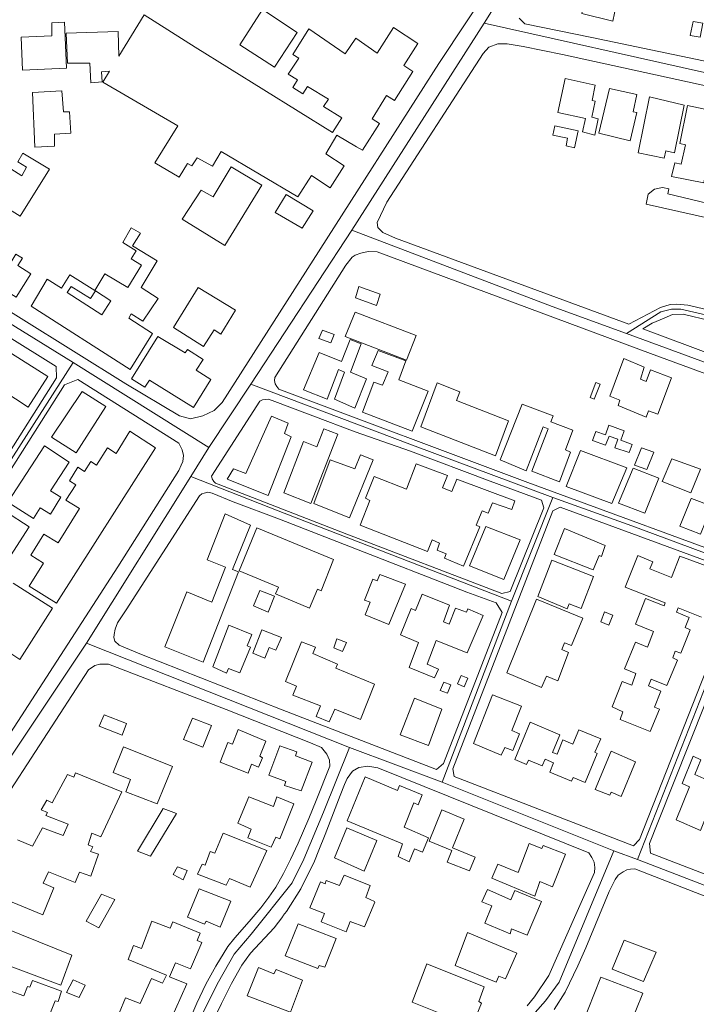
# Model space of a CAD drawing. Units: metres. Extents: x 297689 to 309020, y 6125986 to 6133200.
# Drawn here: x 298367 to 298562, y 6128014 to 6128298 of the extents above; entities that cross this region are included whole.
import ezdxf

# ---------------------------------------------------------------- set-up
doc = ezdxf.new("R2010")
doc.units = ezdxf.units.M
doc.layers.get('0').update_dxf_attribs({"lineweight": 13})
doc.layers.add('CONSTRUCCION', color=7, linetype='Continuous', lineweight=13)

msp = doc.modelspace()

# ---------------------------------------------------------------- linework, layer by layer
for points in [[(298517.64, 6128323.44), (298501.11, 6128296.95)], [(298302.42, 6128277.02), (298293.54, 6128262.51), (298293.36, 6128260.92), (298293.95, 6128259.3), (298294.76, 6128258.13), (298296.51, 6128256.56), (298352.62, 6128221.36), (298397.93, 6128193.12), (298413.32, 6128183.89), (298416.49, 6128183.04), (298420.09, 6128183.88), (298423.36, 6128185.44), (298425.68, 6128187.77), (298451.87, 6128228.76), (298488.03, 6128285.36), (298503.93, 6128309.46)], [(298698.27, 6128302.44), (298696.94, 6128297.82), (298695.6, 6128291.61), (298694.15, 6128284.94), (298691.88, 6128273.61), (298690.63, 6128268.11), (298689.85, 6128264.78), (298689.34, 6128263.13), (298688.17, 6128262.08), (298686.9, 6128261.23), (298685.76, 6128260.9), (298682.63, 6128261), (298641.53, 6128269.83), (298574.81, 6128283.9), (298532.12, 6128292.83)], [(298501.11, 6128296.95), (298462.96, 6128237.4)], [(298501.11, 6128296.95), (298564.57, 6128282.76), (298691.45, 6128255.87)], [(298532.12, 6128292.83), (298512.79, 6128296.82), (298511.2, 6128298.39)], [(298654.44, 6128259.36), (298523.67, 6128287.97), (298512.28, 6128290.26), (298507.69, 6128290.99), (298505, 6128291.06), (298502.43, 6128290.08), (298500.81, 6128288.24), (298473.06, 6128245.41), (298470.25, 6128239.57), (298470.45, 6128238.18), (298471.9, 6128236.7)], [(298321.47, 6128237.05), (298382.73, 6128199.3)], [(298462.96, 6128237.4), (298433.94, 6128193.06)], [(298462.96, 6128237.4), (298520.69, 6128215.42), (298542.13, 6128207.59)], [(298471.9, 6128236.7), (298475.57, 6128235.06), (298542.71, 6128210.35), (298551.92, 6128215.08), (298554.63, 6128215.96), (298556.51, 6128216.08), (298559.7, 6128215.76), (298594.45, 6128207.74), (298621.62, 6128201.41), (298618.03, 6128190.82), (298614.38, 6128181.57), (298613.42, 6128178.98), (298612.62, 6128178.52), (298609.83, 6128179.52), (298549.01, 6128201.87), (298470.28, 6128231.14), (298467.67, 6128231.24)], [(298322.88, 6128232.38), (298321.6, 6128233.11), (298321.01, 6128232.54), (298320.06, 6128231.86), (298319.36, 6128231.27), (298301.71, 6128203.57), (298303.9, 6128200.47), (298356.63, 6128166.69), (298360.19, 6128166.97), (298377.96, 6128194.87), (298377.84, 6128198.14), (298322.88, 6128232.38)], [(298467.67, 6128231.24), (298465.57, 6128230.77), (298463.96, 6128230.13), (298463.11, 6128229.57), (298461.27, 6128227.28), (298440.78, 6128194.95), (298440.73, 6128194.05), (298440.92, 6128193.14), (298441.37, 6128192.31), (298442, 6128191.6)], [(298618.25, 6128200.24), (298580.64, 6128209.38), (298557.71, 6128214.58), (298555.03, 6128214.58), (298551.98, 6128213.86), (298542.13, 6128207.59)], [(298607.36, 6128186.65), (298567.6, 6128201.16), (298546.76, 6128208.96), (298549.45, 6128210.56), (298552.91, 6128211.99), (298555.32, 6128213.04), (298558.4, 6128213.21), (298566.38, 6128211.25), (298611.23, 6128199.85), (298612.87, 6128198.52), (298613.52, 6128196.47), (298613.71, 6128194.07), (298613.32, 6128191.84), (298612.41, 6128190.36), (298611.46, 6128188.78), (298610.76, 6128187.99), (298609.64, 6128187.22), (298608.36, 6128186.74), (298607.36, 6128186.65)], [(298542.13, 6128207.59), (298611.28, 6128182.23)], [(298359.54, 6128163.06), (298382.73, 6128199.3)], [(298382.73, 6128199.3), (298421.78, 6128174.79)], [(298320.95, 6128096.94), (298320.97, 6128100.01), (298355.31, 6128153.54), (298380.26, 6128192.79), (298384.05, 6128194.33), (298413.17, 6128176.07), (298414.11, 6128174.13), (298414.56, 6128172.46), (298414.34, 6128170.77), (298413.89, 6128169.74), (298413.13, 6128168.22), (298395.6, 6128140.47), (298364.68, 6128092.68), (298362.68, 6128090.82), (298361.34, 6128090.55), (298358.92, 6128090.37), (298356.02, 6128090.6), (298320.95, 6128096.94)], [(298433.94, 6128193.06), (298421.78, 6128174.79)], [(298433.94, 6128193.06), (298480.44, 6128175.47), (298520.88, 6128160.36)], [(298442, 6128191.6), (298513.71, 6128164.73), (298582.7, 6128139.42)], [(298422.6, 6128166.52), (298422.77, 6128165.77), (298423.27, 6128165.04), (298423.75, 6128164.56), (298424.51, 6128164.27), (298461.53, 6128149.88), (298506.16, 6128132.79), (298508.6, 6128133.32), (298518.29, 6128157.39), (298517.57, 6128159.62), (298502.81, 6128165.13), (298479.84, 6128173.7), (298463.96, 6128179.28), (298451.8, 6128183.9), (298440.02, 6128188.32), (298438.93, 6128188.67), (298438.11, 6128188.62), (298437.26, 6128188.49), (298436.46, 6128188.18), (298422.6, 6128166.52)], [(298421.78, 6128174.79), (298416.66, 6128166.46)], [(298416.66, 6128166.46), (298386.59, 6128118.5)], [(298416.66, 6128166.46), (298441.79, 6128156.53), (298509, 6128130.53)], [(298419.13, 6128160.89), (298419.83, 6128161.42), (298420.47, 6128161.69), (298421.55, 6128161.91), (298422.73, 6128161.69), (298428.85, 6128159.18), (298442.14, 6128154.2), (298462.58, 6128146.21), (298496.08, 6128133.18), (298504.58, 6128130.03), (298506.28, 6128127.25), (298489.34, 6128083.78), (298487.33, 6128082.07), (298442.93, 6128099.31), (298401.9, 6128115.38), (298396.02, 6128117.9), (298394.73, 6128119), (298394.5, 6128120.05), (298394.56, 6128120.97), (298394.83, 6128122.52), (298395.54, 6128124.29), (298398.04, 6128128.04), (298419.13, 6128160.89)], [(298520.88, 6128160.36), (298509, 6128130.53)], [(298520.88, 6128160.36), (298543.62, 6128152.25), (298578.01, 6128139.47)], [(298575.29, 6128136.72), (298545.86, 6128061.9), (298544.1, 6128060.09), (298492.46, 6128080.09), (298492.04, 6128082.29), (298520.87, 6128156.52), (298522.94, 6128157.62), (298574.39, 6128138.71), (298575.29, 6128136.72)], [(298545.22, 6128056.17), (298578.01, 6128139.47)], [(298628.04, 6128118.93), (298628.72, 6128116.81), (298599.26, 6128041.24), (298597.55, 6128039.3), (298548.95, 6128057.97), (298548.7, 6128060.75), (298551.12, 6128066.86), (298578.51, 6128135.69), (298580.5, 6128136.49), (298628.04, 6128118.93)], [(298509, 6128130.53), (298488.98, 6128078.41)], [(298386.59, 6128118.5), (298364.48, 6128085.33)], [(298386.59, 6128118.5), (298462.31, 6128088.4)], [(298415.88, 6128008.96), (298418.4, 6128014.79), (298420.99, 6128020.28), (298423.82, 6128025.5), (298427.27, 6128031.12), (298429.29, 6128033.65), (298433.41, 6128038.29), (298436.82, 6128042.23), (298439.11, 6128045.35), (298441.14, 6128048.21), (298443.28, 6128052.11), (298445.34, 6128056.19), (298447.57, 6128060.9), (298450.57, 6128067.98), (298452.69, 6128073.18), (298456.65, 6128083.06), (298456.54, 6128084.75), (298455.8, 6128086.5), (298454.28, 6128088.42), (298451.05, 6128089.79), (298426.84, 6128099.37), (298392.91, 6128112.43), (298390.45, 6128112.39), (298388.97, 6128111.99), (298387.19, 6128110.82), (298335.22, 6128030.89)], [(298462.31, 6128088.4), (298454.8, 6128069.76), (298449.16, 6128056.23), (298445.78, 6128049.47), (298434, 6128034.71), (298429.11, 6128028.88), (298424.61, 6128020.99), (298419.74, 6128011.29), (298416.73, 6128003.2), (298411.02, 6127985.86)], [(298462.31, 6128088.4), (298488.98, 6128078.41)], [(298422.89, 6128009.47), (298425.44, 6128014.72), (298428.35, 6128020.47), (298431.33, 6128025.78), (298433.81, 6128029.25), (298440.64, 6128036.48), (298443.14, 6128039.72), (298443.25, 6128040.03), (298444.22, 6128041.2), (298448.32, 6128047.74), (298452.2, 6128055.72), (298453.51, 6128058.91), (298455.35, 6128063.36), (298457.67, 6128069.57), (298459.59, 6128074.58), (298460.86, 6128077.73), (298461.68, 6128079.51), (298463.22, 6128081.61), (298464.98, 6128082.64), (298467.62, 6128083.08), (298470.46, 6128082.54), (298531.22, 6128058.11), (298532.08, 6128056.79), (298532.81, 6128055.38), (298532.92, 6128053.89), (298532.83, 6128052.39), (298527.51, 6128040.38), (298519.76, 6128022.82), (298515.61, 6128016.63), (298513.48, 6128014.03)], [(298488.98, 6128078.41), (298538.39, 6128058.7)], [(298538.39, 6128058.7), (298522.68, 6128020.88), (298518.79, 6128015.44), (298509.08, 6128004.55), (298504.8, 6127998.72), (298500.94, 6127991.26), (298496.47, 6127980.95), (298486.31, 6127956.13)], [(298538.39, 6128058.7), (298545.22, 6128056.17)], [(298545.22, 6128056.17), (298598.59, 6128035.66)], [(298598.63, 6128032.35), (298544.49, 6128053.51), (298543.25, 6128053.41), (298542.19, 6128053.23), (298541.11, 6128052.66), (298539.7, 6128051.69), (298538.83, 6128050.45), (298537.13, 6128046.92), (298530.33, 6128030.76), (298528.07, 6128025.57), (298524.43, 6128017.96), (298521.23, 6128013.02)]]:
    msp.add_lwpolyline(points)
at = {"layer": 'CONSTRUCCION'}
for points in [[(298538.1, 6128297.54), (298529.19, 6128299.7), (298530.21, 6128304.44), (298528.91, 6128304.74), (298530.06, 6128309.89), (298531.46, 6128309.64), (298532.81, 6128315.62), (298531.38, 6128315.97), (298534.96, 6128332.65), (298555.3, 6128328.3), (298551.47, 6128311.17), (298544.26, 6128312.88), (298541.63, 6128301.57), (298539.12, 6128302.13), (298538.1, 6128297.54)], [(298447.4, 6128247.01), (298451.35, 6128253.12), (298456.75, 6128249.58), (298460.79, 6128255.88), (298455.52, 6128259.35), (298458.71, 6128264.73), (298464.3, 6128261.32), (298466.03, 6128260.37), (298470.93, 6128268.03), (298468.84, 6128269.44), (298472.98, 6128276.14), (298475.23, 6128274.69), (298480.55, 6128283.09), (298477.92, 6128284.75), (298481.96, 6128291.12), (298474.98, 6128295.69), (298470.24, 6128288.35), (298464.13, 6128292.66), (298461.09, 6128288.09), (298450.6, 6128295.29), (298446.03, 6128287.97), (298447.71, 6128286.93), (298444.66, 6128282.24), (298447.37, 6128280.65), (298446.04, 6128278.44), (298448.87, 6128276.58), (298450.24, 6128278.74), (298456.27, 6128275.1), (298454.84, 6128272.99), (298460.09, 6128269.68), (298457.46, 6128265.5), (298417.92, 6128290.09), (298403.2, 6128299.39), (298395.88, 6128287.48), (298395.74, 6128294.58), (298380.73, 6128294.06), (298381.16, 6128285.47), (298387.55, 6128285.47), (298387.82, 6128279.83), (298391.11, 6128280.1), (298390.88, 6128282.93), (298393.19, 6128283.1), (298391.27, 6128279.97), (298412.87, 6128267.45), (298406.23, 6128256.76), (298413.23, 6128252.62), (298415.69, 6128256.57), (298416.96, 6128255.91), (298418.45, 6128258.19), (298422.91, 6128255.82), (298425.33, 6128260.02), (298447.4, 6128247.01)], [(298440.76, 6128284.3), (298430.7, 6128290.74), (298437.29, 6128300.86), (298447.22, 6128294.24), (298440.76, 6128284.3)], [(298368.18, 6128283.46), (298367.74, 6128292.94), (298376.64, 6128293.36), (298376.57, 6128297.05), (298380.27, 6128297.24), (298380.82, 6128284.05), (298368.18, 6128283.46)], [(298563.28, 6128292.93), (298560.39, 6128293.42), (298561.28, 6128297.49), (298564.1, 6128296.96), (298563.28, 6128292.93)], [(298533.01, 6128264.72), (298533.93, 6128269.4), (298532.06, 6128269.86), (298533.08, 6128274.51), (298532.23, 6128274.69), (298533.05, 6128279.11), (298524.4, 6128281), (298522.3, 6128271.28), (298530.24, 6128269.49), (298529.42, 6128265.65), (298533.01, 6128264.72)], [(298371.74, 6128261.29), (298377.37, 6128261.55), (298377.34, 6128265.02), (298382.1, 6128265.32), (298381.71, 6128271.44), (298379.93, 6128271.48), (298379.5, 6128277.5), (298371, 6128276.97), (298371.74, 6128261.29)], [(298543.1, 6128263.1), (298534.16, 6128265.26), (298537.23, 6128278.19), (298545.09, 6128276.39), (298543.99, 6128271.46), (298545.02, 6128271.21), (298543.1, 6128263.1)], [(298552.93, 6128258.08), (298545.48, 6128259.6), (298548.75, 6128275.74), (298558.71, 6128273.38), (298555.9, 6128259.63), (298553.43, 6128260.17), (298552.93, 6128258.08)], [(298564.33, 6128250.95), (298555.08, 6128252.79), (298555.96, 6128256.75), (298557.87, 6128256.34), (298559.03, 6128261.98), (298557.44, 6128262.29), (298559.67, 6128273.24), (298570.99, 6128270.85), (298569.28, 6128262.55), (298567.57, 6128262.89), (298565.91, 6128254.1), (298564.97, 6128254.36), (298564.33, 6128250.95)], [(298527.14, 6128261.11), (298524.68, 6128261.67), (298525.08, 6128263.81), (298520.87, 6128264.74), (298521.42, 6128267.38), (298528.12, 6128265.96), (298527.14, 6128261.11)], [(298367.47, 6128241.44), (298360.2, 6128245.88), (298360.96, 6128247.16), (298356.13, 6128250.24), (298360.81, 6128257.5), (298367.92, 6128253.05), (298369.32, 6128255.47), (298366.77, 6128257.04), (298368.29, 6128259.58), (298375.91, 6128254.97), (298367.47, 6128241.44)], [(298426.42, 6128232.99), (298414.15, 6128240.56), (298419.6, 6128248.91), (298423.05, 6128246.97), (298428.22, 6128255.64), (298437.07, 6128250.35), (298426.42, 6128232.99)], [(298571.3, 6128239.61), (298572.29, 6128243.01), (298569.59, 6128243.72), (298569.67, 6128244.11), (298554.01, 6128247.82), (298554.31, 6128249.24), (298552.48, 6128249.63), (298550.13, 6128249.2), (298548.36, 6128247.74), (298547.71, 6128244.9), (298571.3, 6128239.61)], [(298448.71, 6128237.98), (298440.88, 6128242.46), (298444.1, 6128247.59), (298451.88, 6128242.97), (298448.71, 6128237.98)], [(298366.36, 6128218.07), (298370.51, 6128224.75), (298366.82, 6128227.17), (298368.14, 6128229.28), (298366.28, 6128230.43), (298365.13, 6128228.57), (298363.41, 6128229.7), (298364.53, 6128231.43), (298361.17, 6128233.64), (298359.28, 6128231.09), (298355.61, 6128233.47), (298357.29, 6128236.18), (298346.56, 6128243.09), (298340.9, 6128233.96), (298366.36, 6128218.07)], [(298389, 6128219.95), (298381.81, 6128224.5), (298379.38, 6128220.63), (298375.28, 6128223.22), (298370.65, 6128215.44), (298399.15, 6128197.25), (298405.56, 6128207.66), (298398.73, 6128212.03), (298399.49, 6128213.28), (298402.83, 6128211.16), (298407.23, 6128217.73), (298402.29, 6128220.87), (298406.93, 6128228.52), (298399.85, 6128232.82), (298402.09, 6128236.46), (298399.45, 6128238), (298397.04, 6128233.84), (298400.91, 6128231.45), (298399.41, 6128229.16), (298402.39, 6128227.32), (298398.52, 6128220.83), (298391.85, 6128224.84), (298389, 6128219.95)], [(298321.25, 6128229.53), (298375.44, 6128195.25), (298369.83, 6128186.39), (298354.77, 6128196.21)], [(298389.14, 6128219.86), (298393.61, 6128217.01), (298390.97, 6128212.99), (298381.03, 6128219.38), (298382.15, 6128221.17), (298387.7, 6128217.72), (298389.14, 6128219.86)], [(298420.3, 6128203.87), (298411.63, 6128209.3), (298418.72, 6128220.9), (298429.45, 6128214.34), (298425.28, 6128207.46), (298423.35, 6128208.64), (298420.3, 6128203.87)], [(298470.06, 6128215.71), (298464, 6128217.84), (298464.99, 6128221.11), (298471.18, 6128218.98), (298470.06, 6128215.71)], [(298478.75, 6128199.96), (298461.1, 6128206.72), (298463.91, 6128213.79), (298481.49, 6128207.02), (298478.75, 6128199.96)], [(298456.92, 6128204.96), (298453.46, 6128206.21), (298454.5, 6128208.62), (298457.9, 6128207.3), (298456.92, 6128204.96)], [(298417.36, 6128186.33), (298404.68, 6128194.15), (298403.37, 6128192.13), (298399.51, 6128194.61), (298407.14, 6128206.8), (298415.02, 6128202.02), (298415.64, 6128203.03), (298420.15, 6128200.17), (298418.15, 6128197.08), (298422.38, 6128194.4), (298417.36, 6128186.33)], [(298463.89, 6128186.15), (298458.01, 6128188.69), (298460.92, 6128196.5), (298459.14, 6128197.23), (298455.92, 6128188.73), (298449.04, 6128191.39), (298453.63, 6128202.15), (298460.05, 6128199.52), (298462.48, 6128205.85), (298465.66, 6128204.64), (298462.56, 6128196.51), (298467.24, 6128194.57), (298463.89, 6128186.15)], [(298480.4, 6128179.54), (298466.05, 6128184.94), (298469.31, 6128193.62), (298471.83, 6128192.71), (298473.43, 6128196.62), (298468.72, 6128198.38), (298470.59, 6128202.77), (298478.56, 6128199.76), (298476.5, 6128194.32), (298484.97, 6128191.01), (298480.4, 6128179.54)], [(298547.74, 6128183.57), (298539.65, 6128186.84), (298540.16, 6128188.45), (298537.24, 6128189.62), (298541.28, 6128200.38), (298547.19, 6128197.93), (298546.11, 6128194.47), (298547.73, 6128193.81), (298548.98, 6128197.19), (298555.05, 6128194.86), (298551.08, 6128184.42), (298548.42, 6128185.37), (298547.74, 6128183.57)], [(298504.38, 6128172.4), (298482.82, 6128180.76), (298487.56, 6128193.38), (298494.05, 6128190.83), (298493.15, 6128188.31), (298508.08, 6128182.46), (298504.38, 6128172.4)], [(298533.23, 6128193.51), (298531.6, 6128189.2), (298532.81, 6128188.71)], [(298532.81, 6128188.71), (298534.47, 6128192.99), (298533.23, 6128193.51)], [(298383.6, 6128173.27), (298376.48, 6128177.74), (298385.37, 6128190.88), (298392.17, 6128186.62), (298383.6, 6128173.27)], [(298522.76, 6128164.93), (298514.83, 6128167.96), (298519.57, 6128180.21), (298518.07, 6128180.79), (298513.22, 6128168.09), (298505.71, 6128171.27), (298512.01, 6128187.25), (298521.01, 6128183.87), (298520.33, 6128182.18), (298526.59, 6128179.81), (298524.54, 6128174.08), (298526, 6128173.48), (298522.76, 6128164.93)], [(298438.91, 6128161.01), (298427.13, 6128165.7), (298428.89, 6128168.61), (298432.45, 6128167.31), (298439.82, 6128183.82), (298444.61, 6128181.79), (298443.58, 6128178.79), (298445.51, 6128177.82), (298438.91, 6128161.01)], [(298458.95, 6128178.64), (298451.14, 6128158.69), (298443.41, 6128161.72), (298449.05, 6128176.48), (298452.94, 6128174.97), (298454.89, 6128180.14), (298458.95, 6128178.64)], [(298542.85, 6128173.33), (298538.76, 6128174.74), (298539.62, 6128177.15), (298537.05, 6128178.06), (298536.05, 6128175.46), (298532.32, 6128176.8), (298533.26, 6128179.41), (298536.06, 6128178.4), (298537, 6128181.23), (298541.44, 6128179.6), (298540.42, 6128176.86), (298543.74, 6128175.65), (298542.85, 6128173.33)], [(298377.92, 6128129.94), (298370.07, 6128134.89), (298374.24, 6128141.5), (298370.54, 6128143.84), (298374.34, 6128149.86), (298378.41, 6128147.33), (298384.53, 6128157.19), (298380.66, 6128159.59), (298383.5, 6128164.06), (298381.66, 6128165.24), (298384.11, 6128169.1), (298385.97, 6128167.9), (298387.82, 6128170.78), (298389.45, 6128169.69), (298392.64, 6128174.66), (298395.11, 6128173.04), (298399.03, 6128179.5), (298406.45, 6128174.7), (298377.92, 6128129.94)], [(298371.28, 6128154.4), (298363.94, 6128159.1), (298374.45, 6128175.29), (298381.64, 6128170.56), (298376.23, 6128162.35), (298379.21, 6128160.48), (298376.25, 6128155.59), (298373.27, 6128157.47), (298371.28, 6128154.4)], [(298547.97, 6128168.45), (298544.36, 6128169.7), (298546.37, 6128174.69), (298549.95, 6128173.43), (298547.97, 6128168.45)], [(298462.3, 6128154.59), (298452.02, 6128158.66), (298456.75, 6128171.22), (298463.86, 6128168.61), (298465.46, 6128172.66), (298469.17, 6128171.21), (298462.3, 6128154.59)], [(298537.9, 6128158.66), (298524.74, 6128163.61), (298528.81, 6128173.94), (298542.15, 6128168.98), (298537.9, 6128158.66)], [(298560.63, 6128161.75), (298552.37, 6128164.98), (298555.18, 6128171.49), (298563.4, 6128168.51), (298560.63, 6128161.75)], [(298495.19, 6128140.64), (298489.64, 6128142.9), (298490.17, 6128144.19), (298487.58, 6128145.22), (298488.23, 6128147.29), (298486.12, 6128148.18), (298484.78, 6128144.85), (298465.41, 6128152.45), (298468.19, 6128159.58), (298466.88, 6128160.16), (298469.41, 6128166.46), (298478.73, 6128162.77), (298481.54, 6128170.07), (298490.5, 6128166.7), (298489.12, 6128163.16), (298491.74, 6128162.09), (298493.24, 6128165.68), (298509.95, 6128159.4), (298509.02, 6128156.9), (298503.53, 6128158.84), (298502.23, 6128155.86), (298500.48, 6128156.58), (298498.82, 6128152.43), (298499.85, 6128151.97), (298495.19, 6128140.64)], [(298547.38, 6128155.88), (298551.44, 6128166.01), (298544.04, 6128168.82), (298539.8, 6128158.74), (298547.38, 6128155.88)], [(298563.41, 6128149.86), (298557.46, 6128152.19), (298560.72, 6128160.14), (298560.81, 6128160.09), (298566.67, 6128157.88), (298563.41, 6128149.86)], [(298363.22, 6128156.35), (298370.1, 6128152), (298363.01, 6128140.9)], [(298420.17, 6128112.96), (298409.18, 6128117.4), (298415.46, 6128133.25), (298422.7, 6128130.29), (298426.64, 6128140.31), (298421.31, 6128142.42), (298426.48, 6128155.66), (298433.84, 6128152.47), (298428.65, 6128139.69), (298430.4, 6128138.98), (298420.17, 6128112.96)], [(298450.81, 6128128.52), (298453.11, 6128133.97), (298454.13, 6128133.5), (298457.67, 6128142.53), (298435.66, 6128151.7), (298430.52, 6128139.3), (298441.86, 6128134.55), (298441.04, 6128132.65), (298450.81, 6128128.52)], [(298506.73, 6128136.76), (298496.85, 6128140.72), (298501.53, 6128152.03), (298511.51, 6128148.21), (298506.73, 6128136.76)], [(298532.49, 6128139.53), (298534.21, 6128143.69), (298534.85, 6128143.42), (298535.98, 6128146.6), (298524.19, 6128151.45), (298521.24, 6128144.01), (298532.49, 6128139.53)], [(298548.85, 6128093.06), (298540.27, 6128096.5), (298541.05, 6128098.71), (298537.92, 6128100.1), (298540.84, 6128107.46), (298543.57, 6128106.36), (298544.8, 6128109.69), (298541.54, 6128111.1), (298544.64, 6128118.78), (298548.09, 6128117.35), (298549.82, 6128121.78), (298544.72, 6128123.94), (298547.59, 6128131.31), (298552.92, 6128129.23), (298553.24, 6128130.03), (298541.72, 6128134.54), (298545.3, 6128143.7), (298549.64, 6128141.92), (298548.8, 6128139.82), (298555.02, 6128137.4), (298557.4, 6128143.54), (298568.98, 6128139.27)], [(298525.04, 6128128.39), (298525.59, 6128129.83), (298529.01, 6128128.46), (298532.62, 6128137.66), (298520.58, 6128142.38), (298516.57, 6128131.91), (298525.04, 6128128.39)], [(298473.6, 6128123.87), (298478.43, 6128135.44), (298471.08, 6128138.2), (298470.31, 6128136.43), (298469.08, 6128136.9), (298466.61, 6128130.87), (298468.3, 6128130.25), (298466.8, 6128126.58), (298473.6, 6128123.87)], [(298365.42, 6128135.78), (298376.8, 6128128.49), (298367.43, 6128113.8), (298364.76, 6128115.53)], [(298438.92, 6128127.43), (298440.75, 6128131.96), (298436.53, 6128133.62), (298434.71, 6128129.18), (298438.92, 6128127.43)], [(298486.83, 6128108.52), (298479.46, 6128111.46), (298482.23, 6128118.67), (298477.02, 6128120.84), (298480.08, 6128128.4), (298481.35, 6128127.9), (298483.24, 6128132.55), (298491.15, 6128129.36), (298489.35, 6128124.56), (298490.99, 6128123.93), (298492.86, 6128128.54), (298496.02, 6128127.34), (298496.41, 6128128.33), (298500.77, 6128126.47), (298496.24, 6128115.7), (298487.25, 6128119.21), (298484.64, 6128112.38), (298487.96, 6128111), (298486.83, 6128108.52)], [(298517.65, 6128105.69), (298519.06, 6128108.93), (298522.29, 6128107.64), (298525.41, 6128115.76), (298523.47, 6128116.59), (298524.25, 6128118.53), (298526.29, 6128117.76), (298529.49, 6128125.64), (298516.19, 6128131.11), (298507.61, 6128109.92), (298517.65, 6128105.69)], [(298536.98, 6128123.67), (298538.1, 6128126.48), (298538.07, 6128126.49), (298535.75, 6128127.47), (298534.67, 6128124.58), (298536.98, 6128123.67)], [(298563.65, 6128125.96), (298556.99, 6128128.59), (298556.51, 6128127.39), (298560.14, 6128125.85), (298558.99, 6128123.01), (298560.46, 6128122.34), (298557.72, 6128115.55), (298556.12, 6128116.14), (298555.46, 6128114.22), (298556.79, 6128113.59), (298553.69, 6128106.26), (298549.17, 6128108.06), (298548.4, 6128106.14), (298551.95, 6128104.63), (298550.11, 6128100.03), (298551.57, 6128099.49), (298548.85, 6128093.06)], [(298426.88, 6128109.86), (298427.46, 6128111.21), (298430.74, 6128109.92), (298433.79, 6128117.35), (298432.85, 6128117.67), (298434.23, 6128120.92), (298427.61, 6128123.69), (298423.01, 6128111.66), (298426.88, 6128109.86)], [(298437.89, 6128114.17), (298439.14, 6128117.19), (298441.15, 6128116.46), (298442.69, 6128120.07), (298437.11, 6128122.32), (298434.48, 6128115.61), (298437.89, 6128114.17)], [(298456.42, 6128095.79), (298458.06, 6128099.47), (298465.5, 6128096.44), (298469.53, 6128106.62), (298458.36, 6128111.28), (298458.82, 6128112.41), (298451.76, 6128115.5), (298452.53, 6128117.31), (298448.53, 6128118.89), (298443.93, 6128107.47), (298447.07, 6128106.09), (298446.02, 6128103.51), (298453.93, 6128100.39), (298452.7, 6128097.37), (298456.42, 6128095.79)], [(298461.41, 6128118.61), (298460.28, 6128116.02), (298457.77, 6128117.13), (298458.71, 6128119.73), (298461.41, 6128118.61)], [(298495.33, 6128105.87), (298496.36, 6128108.39), (298494.44, 6128109.18), (298493.38, 6128106.73), (298495.33, 6128105.87)], [(298490.51, 6128104.02), (298488.44, 6128104.87), (298489.46, 6128107.28), (298491.53, 6128106.44), (298490.51, 6128104.02)], [(298505.99, 6128086.2), (298507.08, 6128088.42), (298509.36, 6128087.54), (298511.29, 6128092.4), (298509.11, 6128093.31), (298511.85, 6128100.28), (298503.47, 6128103.55), (298497.99, 6128089.6), (298505.99, 6128086.2)], [(298485.08, 6128088.99), (298488.95, 6128099.42), (298481, 6128102.63), (298476.92, 6128092.09), (298485.08, 6128088.99)], [(298396.82, 6128092.02), (298390.25, 6128094.52), (298391.71, 6128097.81), (298398.09, 6128095.29), (298396.82, 6128092.02)], [(298420.09, 6128088.53), (298414.52, 6128090.77), (298417.14, 6128096.84), (298422.55, 6128094.71), (298420.09, 6128088.53)], [(298530.18, 6128078.33), (298526.77, 6128079.78), (298526.24, 6128078.69), (298520.03, 6128081.34), (298521.1, 6128084.03), (298518.63, 6128085.06), (298517.83, 6128083.11), (298513.82, 6128084.82), (298513.29, 6128083.55), (298509.92, 6128084.99), (298514.35, 6128095.71), (298522.87, 6128092.06), (298520.76, 6128087.01), (298522.09, 6128086.5), (298523.75, 6128090.64), (298526.63, 6128089.4), (298528.37, 6128093.52), (298534.68, 6128090.92), (298532.97, 6128087.04), (298533.64, 6128086.69), (298530.18, 6128078.33)], [(298433.1, 6128080.99), (298425.03, 6128084.23), (298427.24, 6128089.88), (298428.67, 6128089.42), (298430.3, 6128093.59), (298438.2, 6128090.26), (298436.45, 6128085.92), (298437.3, 6128085.47), (298436.1, 6128082.78), (298434.14, 6128083.6), (298433.1, 6128080.99)], [(298406.95, 6128072.16), (298397.89, 6128075.64), (298399.25, 6128079.18), (298394.26, 6128081.23), (298397.2, 6128088.57), (298411.34, 6128082.99), (298406.95, 6128072.16)], [(298448.4, 6128075.97), (298451.58, 6128084.23), (298446.72, 6128086.05), (298447.16, 6128087.15), (298442.27, 6128088.94), (298439.13, 6128080.44), (298444.01, 6128078.64), (298443.58, 6128077.52), (298448.4, 6128075.97)], [(298540.57, 6128074.3), (298537.63, 6128075.57), (298537.27, 6128074.69), (298533.09, 6128076.36), (298537.67, 6128087.37), (298544.71, 6128084.31), (298540.57, 6128074.3)], [(298563.43, 6128064.55), (298567.61, 6128075.11), (298566.87, 6128075.52), (298567.83, 6128077.96), (298561.8, 6128080.69), (298563.53, 6128084.83), (298561.3, 6128085.95), (298558.14, 6128078.03), (298560.23, 6128077.05), (298556.34, 6128067.55), (298563.43, 6128064.55)], [(298366.72, 6128061.83), (298371.06, 6128059.97), (298373.91, 6128065.29), (298379.85, 6128063.04), (298381.26, 6128066.37), (298374.88, 6128068.83), (298375.32, 6128069.67), (298373.52, 6128070.52), (298375.16, 6128073.24), (298376.72, 6128072.48), (298381.15, 6128080.62), (298382.92, 6128079.87), (298383.45, 6128081.11), (298396.72, 6128075.7), (298390.73, 6128062.73), (298388.1, 6128063.74), (298387.05, 6128060.39), (298388.38, 6128059.82), (298387.78, 6128058.51), (298390.05, 6128057.71), (298387.8, 6128051.42), (298384.56, 6128052.54), (298383.35, 6128049.53), (298375.61, 6128052.58), (298374.08, 6128049.36), (298377.22, 6128048.02), (298374, 6128040.24)], [(298479.54, 6128055.55), (298476.29, 6128057.05), (298477.57, 6128060.66), (298461.65, 6128067.29), (298466.8, 6128079.95), (298476.12, 6128076.06), (298476.73, 6128077.45), (298483.29, 6128074.75), (298482.13, 6128071.91), (298480.89, 6128072.46), (298478.09, 6128065.45), (298485.05, 6128062.39), (298483.34, 6128058.33), (298481.02, 6128059.28), (298479.54, 6128055.55)], [(298439.73, 6128059.7), (298441.11, 6128062.59), (298442.23, 6128062.16), (298446.25, 6128072.2), (298441.44, 6128074.22), (298440.39, 6128071.43), (298433.36, 6128074.19), (298430.12, 6128066.61), (298433.96, 6128064.92), (298433.08, 6128062.41), (298439.73, 6128059.7)], [(298405.02, 6128057.09), (298412.49, 6128069.38), (298408.67, 6128070.9), (298401.28, 6128058.58), (298405.02, 6128057.09)], [(298496.83, 6128052.87), (298490.47, 6128055.44), (298491.79, 6128058.8), (298485.26, 6128061.48), (298488.93, 6128070.45), (298495.35, 6128067.77), (298492.01, 6128059.51), (298498.48, 6128056.81), (298496.83, 6128052.87)], [(298433.74, 6128048.2), (298438.49, 6128058.79), (298425.95, 6128063.8), (298423.54, 6128058.04), (298422.23, 6128058.51), (298420.71, 6128054.52), (298419.88, 6128054.8), (298418.52, 6128051.93), (298426.81, 6128048.8), (298427.79, 6128050.67), (298433.74, 6128048.2)], [(298466.54, 6128052.83), (298457.99, 6128056.61), (298461.53, 6128065.3), (298470.16, 6128061.63), (298466.54, 6128052.83)], [(298515.64, 6128045.64), (298517.13, 6128049.86), (298520.77, 6128048.33), (298524.48, 6128057.73), (298518.12, 6128060.23), (298517.72, 6128059.33), (298514.08, 6128060.75), (298510.92, 6128052.46), (298505.02, 6128054.84), (298503.32, 6128050.76), (298515.64, 6128045.64)], [(298414.39, 6128050.36), (298411.55, 6128051.84), (298412.8, 6128054.06), (298415.58, 6128053), (298414.39, 6128050.36)], [(298461.37, 6128035.39), (298454.16, 6128038.26), (298455.15, 6128040.61), (298450.89, 6128042.23), (298453.94, 6128049.72), (298455.3, 6128049.17), (298455.62, 6128050.16), (298459.42, 6128048.65), (298460.82, 6128051.62), (298468.29, 6128048.65), (298467.03, 6128045.22), (298469.5, 6128044.11), (298469.58, 6128043.87), (298466.65, 6128036.78), (298462.49, 6128038.35), (298461.37, 6128035.39)], [(298425.04, 6128036.74), (298428.12, 6128044.2), (298419.04, 6128047.74), (298415.69, 6128039.57), (298420.56, 6128037.57), (298421.08, 6128038.42), (298425.04, 6128036.74)], [(298513.46, 6128034.36), (298509.01, 6128036.17), (298508.58, 6128034.8), (298501.31, 6128037.88), (298503.32, 6128042.79), (298500.46, 6128044), (298502.03, 6128047.51), (298508.81, 6128044.58), (298509.9, 6128047.22), (298517.61, 6128044.13), (298513.46, 6128034.36)], [(298374, 6128040.24), (298359.49, 6128046.18)], [(298390.13, 6128036.54), (298386.45, 6128038.41), (298390.94, 6128046.23), (298394.77, 6128044.69), (298390.13, 6128036.54)], [(298379.15, 6128020.02), (298356.82, 6128028.37), (298356.32, 6128027.17), (298347.53, 6128030.52), (298353.31, 6128040.36), (298382.38, 6128028.61), (298379.15, 6128020.02)], [(298410.62, 6128009.46), (298415.52, 6128020.41), (298410.51, 6128022.41), (298412.19, 6128026.38), (298416.49, 6128024.67), (298419.77, 6128032.26), (298418.49, 6128032.86), (298419.33, 6128034.94), (298411.44, 6128038.19), (298410.64, 6128036.41), (298405.38, 6128038.4), (298402.41, 6128030.58), (298400.11, 6128031.45), (298398.56, 6128027.37), (298409.62, 6128022.91), (298408.51, 6128020.56), (298405.28, 6128021.91), (298402.04, 6128014.72), (298397.81, 6128016.32), (298396, 6128011.9)], [(298453.24, 6128024.81), (298443.81, 6128028.4), (298447.5, 6128037.65), (298458.46, 6128033.46), (298455.19, 6128025.14), (298453.61, 6128025.69), (298453.24, 6128024.81)], [(298504.55, 6128020.84), (298505.3, 6128022.6), (298507.24, 6128021.78), (298510.47, 6128029.22), (298496.34, 6128035.12), (298492.79, 6128025.67), (298504.55, 6128020.84)], [(298546.95, 6128021.07), (298537.93, 6128024.57), (298541.37, 6128032.98), (298550.6, 6128029.53), (298546.95, 6128021.07)], [(298445.29, 6128012.23), (298432.83, 6128016.95), (298436.13, 6128025.08), (298440.55, 6128023.26), (298441.16, 6128024.54), (298448.8, 6128021.47), (298445.29, 6128012.23)], [(298496.39, 6128005.22), (298500.34, 6128014.85), (298499.53, 6128015.26), (298501.08, 6128019.55), (298484.6, 6128026.09), (298480.39, 6128015.06), (298488.54, 6128011.85), (298487.57, 6128008.98), (298496.39, 6128005.22)], [(298374.21, 6128007.15), (298377.54, 6128015.47), (298378.45, 6128015.25), (298379.39, 6128018.24), (298371.05, 6128021.35), (298370.31, 6128019.39), (298369.58, 6128019.65), (298368.56, 6128016.92), (298364.79, 6128018.3), (298362.93, 6128012.92), (298367.63, 6128011.21), (298367.15, 6128009.96), (298374.21, 6128007.15)], [(298384.49, 6128016.47), (298380.78, 6128017.93), (298382.71, 6128021.55), (298386.23, 6128020.04), (298384.49, 6128016.47)], [(298542.71, 6128007.75), (298546.83, 6128017.74), (298534.66, 6128022.3), (298529.24, 6128008.51)]]:
    msp.add_lwpolyline(points, dxfattribs=at)

doc.saveas('drawing.dxf')
